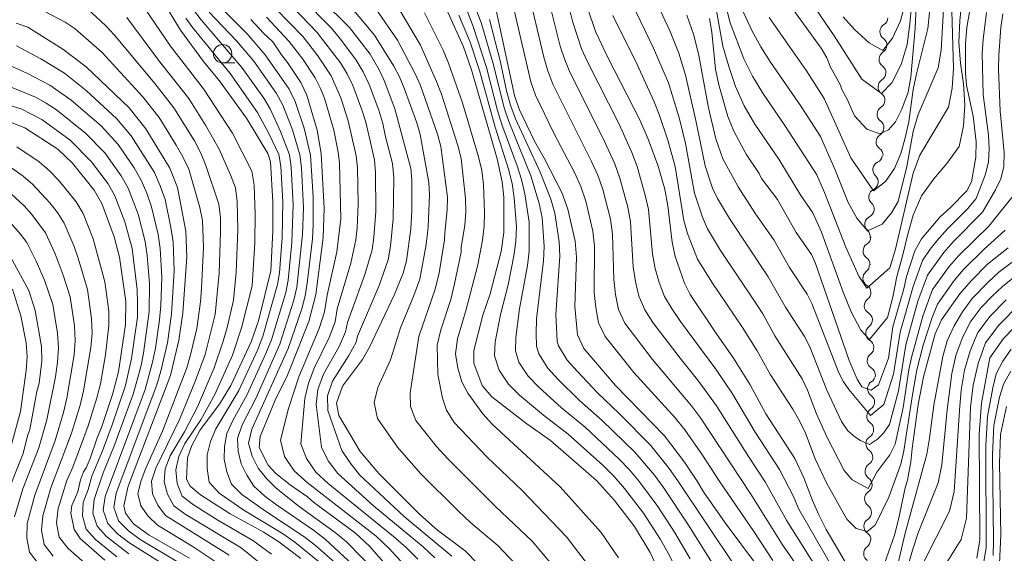
# Model space of a CAD drawing. Units: millimetres. Extents: x -72000 to -70000, y 21000 to 22500.
# Drawn here: x -71374 to -71240, y 21567 to 21640 of the extents above; entities that cross this region are included whole.
import ezdxf

# ---------------------------------------------------------------- set-up
doc = ezdxf.new("R2010")
doc.units = ezdxf.units.MM
for name, color, linetype, lineweight in [('510200_一条河川、細流', 7, 'Continuous', 15), ('633100_広葉樹林', 7, 'Continuous', 9), ('710100_等高線（計曲線）', 7, 'Continuous', 20), ('710200_等高線（主曲線）', 7, 'Continuous', 9)]:
    doc.layers.add(name, color=color, linetype=linetype, lineweight=lineweight)

msp = doc.modelspace()

# ---------------------------------------------------------------- linework, layer by layer
at = {"layer": '510200_一条河川、細流'}
for centre, start, end in [((-71256.17, 21637.95), 121.8598, 234.099), ((-71256.3, 21634.2), 121.8598, 234.099), ((-71256.44, 21630.45), 121.8598, 234.099), ((-71256.57, 21626.71), 121.8598, 234.099), ((-71256.7, 21622.96), 121.8598, 234.099), ((-71257.14, 21619.17), 115.3571, 227.5963), ((-71257.69, 21615.46), 115.3571, 227.5963), ((-71258.25, 21611.75), 115.3571, 227.5963), ((-71258.47, 21608.1), 122.7844, 235.0236), ((-71258.5, 21604.39), 126.8888, 239.1281), ((-71258.31, 21600.65), 126.8888, 239.1281), ((-71258.11, 21596.9), 126.8888, 239.1281), ((-71257.91, 21593.16), 126.8888, 239.1281), ((-71257.85, 21589.36), 122.0599, 234.2991), ((-71257.97, 21585.61), 122.0599, 234.2991), ((-71258.09, 21581.86), 122.0599, 234.2991), ((-71258.2, 21578.12), 122.6891, 234.9283), ((-71258.28, 21574.37), 122.6891, 234.9283), ((-71258.36, 21570.62), 122.6891, 234.9283), ((-71258.39, 21566.91), 125.9475, 238.1867)]:
    msp.add_arc(centre, 1.13, start, end, dxfattribs=at)
at = {"layer": '510200_一条河川、細流', "extrusion": (0, 0, -1)}
for centre, start, end in [((71257.36, 21639.87), 182.0206, 238.1909), ((71257.49, 21636.12), 125.8502, 182.0206), ((71257.49, 21636.12), 182.0206, 238.1909), ((71257.63, 21632.37), 182.0206, 238.1909), ((71257.63, 21632.37), 125.8502, 182.0206), ((71257.76, 21628.62), 125.8502, 182.0206), ((71257.76, 21628.62), 182.0206, 238.1909), ((71257.89, 21624.88), 125.8502, 182.0206), ((71257.89, 21624.88), 182.0206, 238.1909), ((71258.02, 21621.13), 125.8502, 182.0206), ((71258.1, 21621.21), 188.5233, 244.6936), ((71258.66, 21617.5), 132.3529, 188.5233), ((71258.66, 21617.5), 188.5233, 244.6936), ((71259.21, 21613.79), 188.5233, 244.6936), ((71259.21, 21613.79), 132.3529, 188.5233), ((71259.77, 21610.08), 132.3529, 188.5233), ((71259.69, 21609.99), 181.096, 237.2663), ((71259.76, 21606.24), 124.9256, 181.096), ((71259.86, 21606.2), 176.9915, 233.1619), ((71259.66, 21602.45), 120.8212, 176.9915), ((71259.66, 21602.45), 176.9915, 233.1619), ((71259.46, 21598.71), 120.8212, 176.9915), ((71259.46, 21598.71), 176.9915, 233.1619), ((71259.27, 21594.96), 120.8212, 176.9915), ((71259.27, 21594.96), 176.9915, 233.1619), ((71259.07, 21591.22), 120.8212, 176.9915), ((71259.05, 21591.27), 181.8205, 237.9909), ((71259.17, 21587.52), 125.6502, 181.8205), ((71259.17, 21587.52), 181.8205, 237.9909), ((71259.29, 21583.78), 125.6502, 181.8205), ((71259.29, 21583.78), 181.8205, 237.9909), ((71259.42, 21580.02), 181.1913, 237.3617), ((71259.41, 21580.03), 125.6502, 181.8205), ((71259.5, 21576.27), 125.021, 181.1913), ((71259.5, 21576.27), 181.1913, 237.3617), ((71259.58, 21572.52), 125.021, 181.1913), ((71259.58, 21572.52), 181.1913, 237.3617), ((71259.66, 21568.77), 125.021, 181.1913), ((71259.72, 21568.74), 177.9329, 234.1033)]:
    msp.add_arc(centre, 1.13, start, end, dxfattribs=at)
at = {"layer": '633100_広葉樹林'}
msp.add_line((-71346.69, 21633.7), (-71345.03, 21633.7), dxfattribs=at)
msp.add_circle((-71346.69, 21634.95), 1.25, dxfattribs=at)
at = {"layer": '710100_等高線（計曲線）', "flags": 128}
for points in [[(-71274.54, 21648.5), (-71265.31, 21635.72), (-71264.54, 21634.4), (-71264.01, 21633.12), (-71262.69, 21630.69), (-71262.5, 21630.1), (-71261.75, 21628.75), (-71260.77, 21626.51), (-71259.09, 21624.67), (-71257.3, 21624.06), (-71256.13, 21624.59), (-71255.19, 21625.67), (-71254.32, 21627.4), (-71253.49, 21629.72), (-71253.1, 21631.77), (-71252.53, 21638.43), (-71252.34, 21642.37)], [(-71310.27, 21563.76), (-71313.73, 21567.28), (-71317.48, 21570.12), (-71319.88, 21572.23), (-71325.43, 21577.8), (-71327.97, 21580.8), (-71330.91, 21585.7), (-71331.19, 21587.39), (-71330.39, 21589.7), (-71327.67, 21593.35), (-71326.71, 21595), (-71323.37, 21602.11), (-71322.12, 21605.09), (-71321.68, 21606.78), (-71321.11, 21611.13), (-71320.97, 21613.6), (-71320.97, 21617.8), (-71321.11, 21619.32), (-71323.27, 21627.45), (-71324.71, 21631.33), (-71325.39, 21632.78), (-71326.65, 21634.88), (-71329.45, 21638.53), (-71337.07, 21646.12)], [(-71356.12, 21644.31), (-71352.41, 21638.16), (-71349.3, 21633.91), (-71347.18, 21631.32), (-71343.43, 21626.17), (-71340.55, 21621.36), (-71340.18, 21620.25), (-71339.88, 21614.81), (-71339.88, 21610.8), (-71340.15, 21605.38), (-71341.83, 21598.61), (-71342.8, 21595.74), (-71345.57, 21589.78), (-71347.1, 21587.26), (-71349.76, 21583.76), (-71350.89, 21581.61), (-71351.47, 21579.93), (-71351.6, 21577.02), (-71351.09, 21576.08), (-71349.71, 21574.92), (-71345.68, 21572.32), (-71341.16, 21569.86), (-71339.03, 21568.5), (-71336.07, 21566.25)], [(-71244.66, 21643.28), (-71245.49, 21638.53), (-71245.67, 21636.31), (-71245.67, 21632.37), (-71245.53, 21630.68), (-71244.65, 21626.45), (-71244.24, 21622.94), (-71244.26, 21620.89), (-71244.84, 21617.52), (-71245.48, 21616.31), (-71247.71, 21614.02), (-71249.14, 21612.73), (-71251.65, 21609.77), (-71252.54, 21608.12), (-71253.68, 21604.62), (-71254.06, 21602.95), (-71255.54, 21597.8), (-71256.15, 21593.49), (-71257.52, 21589.9), (-71258.49, 21589.17), (-71259.75, 21589.62), (-71260.41, 21590.64), (-71261.49, 21593.2), (-71266.06, 21606.39), (-71266.6, 21607.62), (-71268.72, 21610.6), (-71271.26, 21615.13), (-71273.43, 21617.99), (-71273.75, 21618.64), (-71275.51, 21621.3), (-71277.18, 21624.4), (-71277.97, 21626.39), (-71279.23, 21630.73), (-71279.66, 21632.86), (-71280.18, 21637.9), (-71280.47, 21639.76)], [(-71286.61, 21562.89), (-71288.56, 21567.06), (-71290.69, 21570.61), (-71293.4, 21574.14), (-71295.87, 21576.87), (-71302.12, 21582.3), (-71305.33, 21584.58), (-71310.09, 21588.27), (-71311.4, 21589.81), (-71312.55, 21592.82), (-71312.53, 21594.57), (-71311.3, 21599.35), (-71310.33, 21602.29), (-71308.81, 21608.04), (-71308.47, 21610.63), (-71308.45, 21615.41), (-71308.68, 21617.53), (-71309.38, 21620.66), (-71312.86, 21632.74), (-71313.96, 21635.88), (-71316.06, 21640.63)], [(-71273.98, 21565.18), (-71278.37, 21571.11), (-71281.3, 21575.3), (-71282.17, 21576.79), (-71283.88, 21579.34), (-71286.62, 21582.95), (-71293.28, 21589.81), (-71297.57, 21594.85), (-71298.45, 21596.68), (-71298.8, 21600.53), (-71298.57, 21607.26), (-71298.74, 21609.43), (-71299.74, 21613.81), (-71300.58, 21616.07), (-71302.95, 21620.72), (-71304.28, 21623.04), (-71306.38, 21627.39), (-71307, 21629.28), (-71309.44, 21640.67)], [(-71297.09, 21641.2), (-71295.99, 21637.99), (-71294.3, 21634.46), (-71289.97, 21625.97), (-71288.81, 21623.32), (-71287.52, 21619.78), (-71286.55, 21616.52), (-71286.13, 21614.26), (-71285.58, 21609.32), (-71285.16, 21607.37), (-71283.9, 21603.72), (-71283.1, 21602.17), (-71279.55, 21596.82), (-71277.2, 21593.5), (-71274.96, 21589.87), (-71272.81, 21585.92), (-71268.88, 21579.86), (-71267.66, 21577.22), (-71266.5, 21574.14), (-71265.62, 21572.18), (-71264.61, 21570.19), (-71261.7, 21565.25)], [(-71351.2, 21566.3), (-71356.67, 21569.4), (-71358.81, 21570.98), (-71359.91, 21572.4), (-71360.11, 21573.41), (-71359.56, 21576.11), (-71353.77, 21591.14), (-71352.65, 21595.98), (-71352.09, 21599.64), (-71351.54, 21607.31), (-71351.69, 21610.79), (-71352.82, 21616.74), (-71353.86, 21619.36), (-71357.12, 21624.73), (-71359.4, 21627.59), (-71365.25, 21633.18), (-71368.41, 21635.58), (-71373.2, 21638.55), (-71374.78, 21639.1)], [(-71322.84, 21563.48), (-71326.73, 21567.92), (-71328.64, 21569.68), (-71334.33, 21573.91), (-71335.16, 21574.63), (-71337.52, 21576.25), (-71339.47, 21577.81), (-71340.5, 21578.93), (-71341.72, 21581.36), (-71341.61, 21582.86), (-71339.54, 21587.8), (-71337.87, 21591.22), (-71334.95, 21598.52), (-71334.04, 21602.18), (-71333.04, 21609.93), (-71332.9, 21613.94), (-71333.31, 21621.37), (-71333.82, 21624.53), (-71335.22, 21629.33), (-71336.05, 21631.05), (-71337.86, 21633.75), (-71338.7, 21634.82), (-71339.86, 21636.59), (-71341.13, 21637.74), (-71342.87, 21639.61)], [(-71362.71, 21566.02), (-71366.05, 21568.96), (-71366.88, 21570.18), (-71367.34, 21572.43), (-71367.19, 21573.45), (-71366.4, 21575.32), (-71366.02, 21576.93), (-71365.6, 21578.06), (-71365.26, 21578.57), (-71364.7, 21579.85), (-71363.75, 21582.69), (-71363.18, 21584.07), (-71361.66, 21588.58), (-71360.85, 21591.64), (-71359.89, 21598.08), (-71359.87, 21601.21), (-71360.7, 21607.25), (-71361.44, 21610.05), (-71363.14, 21614.58), (-71364.15, 21616.39), (-71367.12, 21620.06), (-71369.11, 21621.94), (-71373.6, 21624.88), (-71376, 21625.8)], [(-71257.23, 21564.03), (-71255.32, 21569.41), (-71254.77, 21571.54), (-71253.87, 21575.86), (-71253.54, 21576.91), (-71253.11, 21579.38), (-71252.94, 21581.22), (-71252.09, 21587.22), (-71251.37, 21590.95), (-71249.81, 21596.83), (-71248.94, 21598.74), (-71246.43, 21602.29), (-71244.92, 21604.06), (-71242.68, 21606.31), (-71239.89, 21608.52)], [(-71376.15, 21574.72), (-71373.84, 21580.54), (-71373.25, 21582.95), (-71372.93, 21583.81), (-71371.98, 21588.99), (-71371.66, 21590.12), (-71371.26, 21593.1), (-71371.32, 21595.08), (-71372.18, 21599.99), (-71373.06, 21602.73), (-71375.87, 21607.91)], [(-71236.23, 21600.6), (-71240.51, 21596.2), (-71242.37, 21593.56), (-71243.51, 21587.38), (-71243.83, 21583.23), (-71243.74, 21568.78), (-71244.11, 21566.28)]]:
    msp.add_lwpolyline(points, dxfattribs=at)
at = {"layer": '710200_等高線（主曲線）', "flags": 128}
for points in [[(-71271.51, 21649.15), (-71263.55, 21637.38), (-71259.77, 21631.49), (-71257.08, 21629.56), (-71255.71, 21630.99), (-71254.4, 21633.47), (-71253.6, 21636.2), (-71253.22, 21639.02), (-71252.18, 21650.38)], [(-71301.04, 21647.06), (-71299.13, 21639.38), (-71297.88, 21635.64), (-71297.08, 21633.84), (-71292.78, 21625.35), (-71291.03, 21621.49), (-71290.34, 21619.59), (-71289.22, 21615.71), (-71288.79, 21613.74), (-71288.24, 21607.71), (-71287.87, 21605.72), (-71287.31, 21603.79), (-71286.59, 21601.9), (-71285.57, 21600.17), (-71284.42, 21598.51), (-71279.64, 21592), (-71277.38, 21588.66), (-71274.26, 21583.46), (-71270.95, 21578.37), (-71269.13, 21574.78), (-71268.32, 21572.94), (-71261.67, 21561.4)], [(-71317.84, 21566.34), (-71319.42, 21567.84), (-71326.16, 21573.42), (-71331.03, 21577.81), (-71332.34, 21579.54), (-71333.26, 21581.41), (-71333.96, 21587.19), (-71333.73, 21589.26), (-71332.97, 21591.32), (-71330.86, 21595.11), (-71329.97, 21597.08), (-71329.72, 21598.37), (-71327.34, 21604.92), (-71326.38, 21608.26), (-71326.11, 21609.99), (-71325.87, 21613.49), (-71325.89, 21618.77), (-71326.06, 21620.52), (-71327.24, 21625.65), (-71327.76, 21627.33), (-71328.99, 21630.62), (-71329.74, 21632.21), (-71330.67, 21633.71), (-71333.86, 21637.9), (-71341.56, 21645.92)], [(-71303.15, 21645.48), (-71300.77, 21635.99), (-71300.18, 21634.13), (-71299.44, 21632.33), (-71294.98, 21623.51), (-71293.35, 21619.95), (-71292.66, 21618.02), (-71291.6, 21614.08), (-71291.24, 21612.07), (-71290.87, 21605.96), (-71290.56, 21603.94), (-71290.08, 21601.97), (-71289.29, 21600.09), (-71288.18, 21598.38), (-71284.49, 21593.5), (-71281.94, 21590.32), (-71279.53, 21587.02), (-71275.17, 21580.11), (-71272.9, 21576.7), (-71269.98, 21571.35), (-71264.24, 21562.31)], [(-71320.15, 21566.13), (-71321.75, 21567.75), (-71323.46, 21569.26), (-71332.33, 21576.44), (-71334.01, 21577.99), (-71335.31, 21579.84), (-71336.05, 21581.87), (-71335.53, 21588), (-71335.02, 21590.13), (-71334.21, 21592.26), (-71332.2, 21596.33), (-71331.41, 21598.45), (-71331.11, 21600.23), (-71329.26, 21606.45), (-71328.57, 21609.6), (-71328.38, 21611.23), (-71328.26, 21614.49), (-71328.35, 21619.41), (-71328.52, 21621.04), (-71329.6, 21625.83), (-71330.6, 21628.95), (-71331.92, 21631.94), (-71333.75, 21634.67), (-71335.75, 21637.26), (-71343.17, 21644.93)], [(-71278.96, 21644.22), (-71277.67, 21639.17), (-71275.8, 21634.25), (-71274.62, 21631.88), (-71273.25, 21629.59), (-71270.23, 21625.2), (-71265.91, 21618.48), (-71264.83, 21616.05), (-71261.95, 21608.6), (-71260.16, 21604.67), (-71259.07, 21603.04), (-71255.98, 21605.81), (-71255.19, 21608.33), (-71252.78, 21618.69), (-71251.88, 21621.14), (-71247.97, 21627.67), (-71247.47, 21630.27), (-71247.3, 21632.93), (-71247.51, 21640.78)], [(-71276.69, 21642.37), (-71274.67, 21638.01), (-71273.49, 21635.89), (-71272.18, 21633.82), (-71268.03, 21627.79), (-71265.4, 21623.68), (-71263.44, 21619.22), (-71261.61, 21614.7), (-71260.45, 21612.59), (-71258.98, 21610.83), (-71257.02, 21611.75), (-71255.75, 21613.29), (-71254.84, 21614.86), (-71253.66, 21619.59), (-71252.78, 21624.38), (-71252.11, 21626.68), (-71249.39, 21633.03), (-71249, 21635.42), (-71248.43, 21645.02)], [(-71305.25, 21643.89), (-71303, 21634.49), (-71302.47, 21632.63), (-71301.8, 21630.82), (-71296.51, 21620.29), (-71295.67, 21618.41), (-71294.99, 21616.45), (-71293.97, 21612.44), (-71293.68, 21610.4), (-71293.51, 21604.21), (-71293.25, 21602.16), (-71292.84, 21600.15), (-71291.99, 21598.27), (-71288.24, 21593.34), (-71282.93, 21587.03), (-71281.69, 21585.39), (-71274.86, 21575.02), (-71270.58, 21568.09), (-71266.06, 21561.65)], [(-71272.36, 21639.9), (-71267.28, 21632.61), (-71264.89, 21628.87), (-71261.27, 21620.79), (-71258.2, 21616.27), (-71256.56, 21617.56), (-71255.33, 21619.35), (-71254.48, 21621.39), (-71253.86, 21623.51), (-71253.38, 21625.68), (-71252.77, 21630.07), (-71252.35, 21632.21), (-71250.81, 21638.38), (-71250.34, 21642.79)], [(-71340.04, 21566.84), (-71342.57, 21568.71), (-71347.36, 21571.46), (-71350.66, 21573.56), (-71352.21, 21574.75), (-71352.87, 21576.46), (-71353.05, 21578.31), (-71352.64, 21580.14), (-71351.83, 21581.91), (-71349.67, 21585.14), (-71347.75, 21588.55), (-71345.35, 21593.92), (-71344.11, 21597.63), (-71342.69, 21603.34), (-71342.3, 21609.2), (-71342.27, 21613.12), (-71342.41, 21617.04), (-71342.73, 21618.96), (-71345.36, 21624.15), (-71349.31, 21630.18), (-71353.8, 21635.96), (-71358.05, 21642.26)], [(-71325.65, 21564.2), (-71329.85, 21568.51), (-71331.39, 21569.79), (-71336.29, 21573.31), (-71339.42, 21575.8), (-71340.73, 21577.12), (-71341.88, 21578.54), (-71342.68, 21580.17), (-71343.17, 21581.94), (-71342.74, 21583.83), (-71337.79, 21594.84), (-71335.87, 21600.36), (-71335.44, 21602.22), (-71335.13, 21604.09), (-71334.48, 21609.76), (-71334.37, 21611.66), (-71334.37, 21615.47), (-71334.74, 21621.16), (-71335.59, 21624.84), (-71336.81, 21628.43), (-71337.63, 21630.14), (-71340.89, 21634.82), (-71343.36, 21637.67), (-71347.39, 21641.7)], [(-71315.53, 21566.55), (-71321.95, 21571.91), (-71328.06, 21577.63), (-71329.37, 21579.25), (-71330.48, 21580.94), (-71332.4, 21586.39), (-71332.43, 21588.4), (-71331.73, 21590.37), (-71329.52, 21593.89), (-71328.53, 21595.71), (-71328.33, 21596.51), (-71325.42, 21603.39), (-71324.19, 21606.91), (-71323.85, 21608.75), (-71323.48, 21612.49), (-71323.43, 21618.12), (-71323.6, 21619.99), (-71324.53, 21623.63), (-71324.89, 21625.47), (-71325.45, 21627.26), (-71326.77, 21630.77), (-71327.56, 21632.48), (-71328.54, 21634.09), (-71330.78, 21637.1), (-71331.98, 21638.54), (-71335.91, 21642.57)], [(-71330.26, 21642.55), (-71326.04, 21637.47), (-71323.41, 21633.26), (-71322.64, 21631.79), (-71321.99, 21630.26), (-71320.29, 21625.55), (-71319.82, 21623.95), (-71318.63, 21617.42), (-71318.57, 21615.76), (-71318.75, 21611.35), (-71319.01, 21608.98), (-71319.87, 21604.27), (-71320.68, 21602.03), (-71322.5, 21597.63), (-71323.88, 21593.3), (-71325.58, 21589.51), (-71326.07, 21587.46), (-71325.62, 21585.29), (-71322.92, 21581.39), (-71319.77, 21577.8), (-71314.68, 21572.73), (-71312.92, 21571.11), (-71309.28, 21568.03), (-71302.76, 21561.12)], [(-71307.36, 21642.31), (-71304.77, 21631.12), (-71304.15, 21629.31), (-71301.65, 21624.13), (-71298.85, 21618.77), (-71297.98, 21616.86), (-71297.31, 21614.89), (-71296.35, 21610.81), (-71296.13, 21608.74), (-71296.15, 21602.46), (-71295.93, 21600.39), (-71295.6, 21598.33), (-71294.69, 21596.46), (-71290.76, 21591.57), (-71285.15, 21585.38), (-71283.84, 21583.75), (-71281.43, 21580.33), (-71279.18, 21576.8), (-71274.45, 21569.91), (-71271.88, 21565.95)], [(-71239.17, 21615.6), (-71242.51, 21611.49), (-71246.64, 21607.45), (-71247.91, 21605.99), (-71250.17, 21602.85), (-71251.49, 21599.22), (-71253.03, 21593.62), (-71253.37, 21591.93), (-71254.13, 21586.81), (-71255.23, 21581.79), (-71255.95, 21580.35), (-71257.75, 21577.98), (-71258.89, 21575.75), (-71261.1, 21576.96), (-71262.17, 21578.24), (-71264.53, 21582.8), (-71265.92, 21585.95), (-71267.15, 21589.17), (-71267.89, 21590.72), (-71271.59, 21596.54), (-71273.25, 21599.56), (-71274.17, 21601.02), (-71278.97, 21608.17), (-71280.75, 21611.12), (-71281.45, 21612.69), (-71282.52, 21615.96), (-71283.73, 21622.74), (-71284.58, 21626.07), (-71286.07, 21630.98), (-71288.08, 21635.72), (-71291.1, 21641.91)], [(-71240.6, 21640.39), (-71240.87, 21638.52), (-71241.14, 21634.74), (-71241.18, 21632.85), (-71240.97, 21627.14), (-71240.43, 21621.5), (-71240.48, 21619.62), (-71240.86, 21617.92), (-71241.58, 21616.42), (-71243.36, 21613.37), (-71247.35, 21609.33), (-71248.61, 21607.9), (-71250.84, 21604.83), (-71252.14, 21601.25), (-71253.79, 21595.33), (-71254.8, 21589.06), (-71256, 21584.49), (-71256.83, 21583.3), (-71257.64, 21582.49), (-71258.73, 21581.74), (-71259.94, 21582.31), (-71260.7, 21582.8), (-71261.67, 21583.62), (-71262.53, 21584.88), (-71264.52, 21589.17), (-71266.85, 21595.06), (-71267.55, 21596.48), (-71270.14, 21600.47), (-71272.5, 21604.6), (-71277.78, 21612.51), (-71279.39, 21615.24), (-71280.06, 21616.67), (-71281.07, 21619.68), (-71282.33, 21625.88), (-71283.74, 21632.03), (-71284.65, 21635.03), (-71285.82, 21637.97), (-71287.85, 21642.27)], [(-71279.65, 21641.58), (-71278.65, 21635.96), (-71277.86, 21633.21), (-71276.93, 21630.49), (-71275.75, 21627.86), (-71274.31, 21625.36), (-71271.07, 21620.58), (-71268.06, 21615.65), (-71266.42, 21613.28), (-71265.24, 21610.65), (-71262.29, 21602.5), (-71261.2, 21599.84), (-71259.92, 21597.34), (-71258.72, 21596.07), (-71256.3, 21599.03), (-71255.54, 21601.8), (-71255.02, 21604.63), (-71254.23, 21607.41), (-71253.58, 21610.23), (-71252.79, 21613), (-71251.64, 21615.61), (-71250, 21617.91), (-71248.19, 21620.03), (-71246.55, 21622.31), (-71245.95, 21625.12), (-71245.78, 21628), (-71245.96, 21630.86), (-71246.36, 21633.68), (-71246.59, 21636.54), (-71246.46, 21639.41), (-71246.18, 21642.27)], [(-71262.29, 21639.98), (-71260.75, 21638.24), (-71258.77, 21636.44), (-71256.9, 21635.38), (-71255.58, 21637.06), (-71254.53, 21639.41), (-71253.85, 21641.95)], [(-71370.96, 21640.73), (-71368.09, 21639.23), (-71366.74, 21638.32), (-71363.09, 21635.1), (-71357.58, 21629.14), (-71355.31, 21626.27), (-71353, 21622.52), (-71352.09, 21620.92), (-71351.31, 21619.26), (-71349.8, 21614.01), (-71349.42, 21612.23), (-71349.29, 21608.56), (-71349.57, 21603.03), (-71349.72, 21601.19), (-71350.22, 21597.54), (-71351.06, 21593.95), (-71351.58, 21592.18), (-71354.89, 21583.58), (-71357.12, 21578.53), (-71357.77, 21576.84), (-71358.24, 21575.07), (-71357.82, 21573.4), (-71356.82, 21572), (-71355.57, 21570.76), (-71350.82, 21567.94), (-71347.43, 21565.67)], [(-71345.81, 21566.68), (-71354.45, 21572.09), (-71355.5, 21573.49), (-71356.23, 21575.04), (-71356.38, 21576.76), (-71355.79, 21578.53), (-71352.51, 21585.24), (-71350.37, 21590.46), (-71349.09, 21594), (-71347.71, 21599.47), (-71347.15, 21605.09), (-71346.97, 21610.73), (-71347, 21612.61), (-71347.19, 21614.47), (-71348.96, 21619.74), (-71349.67, 21621.43), (-71350.54, 21623.09), (-71353.31, 21627.57), (-71355.93, 21630.91), (-71361.41, 21637.49), (-71362.58, 21638.73), (-71365.09, 21641.07)], [(-71331.01, 21565.34), (-71334.06, 21568.01), (-71335.64, 21569.26), (-71340.74, 21572.59), (-71344.06, 21574.94), (-71345.48, 21576.36), (-71346.12, 21578.04), (-71346.5, 21579.75), (-71346.46, 21581.5), (-71346.13, 21583.24), (-71345.31, 21585.02), (-71343.34, 21588.58), (-71340.8, 21594.14), (-71340.04, 21596.03), (-71338.11, 21602.47), (-71337.78, 21604.15), (-71337.29, 21609.26), (-71337.11, 21614.39), (-71337.36, 21619.52), (-71337.62, 21621.2), (-71338.82, 21624.36), (-71340.22, 21627.45), (-71341.08, 21628.92), (-71344.06, 21633.1), (-71349.63, 21639.56), (-71350.65, 21640.93)], [(-71348.51, 21640.63), (-71344.81, 21636.69), (-71342.47, 21633.96), (-71339.36, 21629.53), (-71338.52, 21627.94), (-71337.2, 21624.6), (-71336.18, 21621.18), (-71335.97, 21619.4), (-71335.71, 21613.98), (-71335.83, 21610.36), (-71336.61, 21603.18), (-71336.99, 21601.42), (-71338.92, 21595.43), (-71342.2, 21588.03), (-71344.02, 21584.43), (-71344.65, 21582.59), (-71344.57, 21580.84), (-71344.19, 21579.14), (-71343.42, 21577.58), (-71342.45, 21576.08), (-71340.97, 21574.74), (-71339.35, 21573.53), (-71334.35, 21570.1), (-71332.75, 21568.88), (-71328.33, 21564.77)], [(-71325.84, 21641.05), (-71322.92, 21636.79), (-71320.5, 21632.2), (-71319.78, 21630.62), (-71317.49, 21624.01), (-71317.03, 21622.33), (-71316.13, 21615.43), (-71316.16, 21613.7), (-71316.49, 21610.59), (-71316.5, 21609.64), (-71317.26, 21605.13), (-71317.77, 21602.9), (-71320.01, 21596.45), (-71321.18, 21588.79), (-71321.15, 21586.95), (-71320.41, 21585.02), (-71317.59, 21581.5), (-71316.06, 21579.8), (-71309.57, 21573.32), (-71304.6, 21568.61), (-71292.99, 21554.81)], [(-71322.53, 21640.79), (-71319.8, 21636.11), (-71317.59, 21631.15), (-71316.92, 21629.45), (-71314.69, 21622.48), (-71314.25, 21620.7), (-71313.68, 21615.26), (-71313.63, 21613.44), (-71313.76, 21611.63), (-71314.24, 21608.57), (-71314.24, 21607.93), (-71315.14, 21603.65), (-71315.66, 21601.52), (-71317.04, 21597.36), (-71317.53, 21595.27), (-71317.42, 21591.29), (-71316.78, 21588.07), (-71316.23, 21586.43), (-71315.21, 21584.75), (-71310.73, 21580.04), (-71305.97, 21575.5), (-71299.91, 21569.19), (-71297.27, 21565.72)], [(-71319.22, 21640.54), (-71316.69, 21635.43), (-71315.96, 21633.67), (-71314.06, 21628.28), (-71311.89, 21620.94), (-71311.46, 21619.07), (-71311.23, 21617.17), (-71311.08, 21613.36), (-71311.12, 21611.46), (-71311.35, 21609.56), (-71311.99, 21606.22), (-71313.56, 21600.14), (-71314.74, 21596.13), (-71315.04, 21594.09), (-71314.69, 21592.13), (-71314.18, 21590.29), (-71313.35, 21588.73), (-71311.32, 21585.92), (-71310.01, 21584.48), (-71300.77, 21576.02), (-71295.22, 21569.77), (-71292.88, 21566.32)], [(-71284.2, 21563.2), (-71286.11, 21566.99), (-71287.14, 21568.85), (-71289.45, 21572.42), (-71292.05, 21575.79), (-71293.45, 21577.39), (-71294.96, 21578.88), (-71299.7, 21583.16), (-71303.08, 21585.74), (-71306.33, 21588.47), (-71307.83, 21589.96), (-71309.1, 21591.86), (-71309.71, 21593.82), (-71309.61, 21595.73), (-71308.85, 21599.64), (-71307.85, 21603.51), (-71307.09, 21607.42), (-71306.84, 21609.39), (-71306.73, 21611.37), (-71307.04, 21615.33), (-71307.33, 21617.29), (-71307.8, 21619.23), (-71309.63, 21624.95), (-71311.78, 21632.69), (-71313.04, 21636.51), (-71314.55, 21640.22)], [(-71313.4, 21640.64), (-71312.65, 21638.78), (-71310.82, 21633.06), (-71309.3, 21627.24), (-71308.71, 21625.33), (-71306.65, 21619.7), (-71306.06, 21617.81), (-71305.61, 21615.89), (-71304.99, 21612.01), (-71305.03, 21608.07), (-71305.24, 21606.11), (-71306.32, 21600.24), (-71306.84, 21596.31), (-71306.87, 21594.49), (-71306.4, 21592.97), (-71305.16, 21591.06), (-71303.71, 21589.56), (-71300.62, 21586.76), (-71297.39, 21584.1), (-71292.81, 21579.8), (-71291.38, 21578.29), (-71290.02, 21576.69), (-71287.52, 21573.32), (-71285.23, 21569.82), (-71283.13, 21566.2)], [(-71312.24, 21641.06), (-71311.53, 21639.19), (-71309.87, 21633.43), (-71308.43, 21627.6), (-71307.78, 21625.71), (-71304.8, 21618.32), (-71303.67, 21614.57), (-71303.25, 21612.64), (-71302.98, 21608.72), (-71303.04, 21606.75), (-71304, 21598.86), (-71304.07, 21596.89), (-71304.03, 21595.15), (-71303.7, 21594.08), (-71302.49, 21592.16), (-71301.09, 21590.65), (-71298.17, 21587.77), (-71295.08, 21585.05), (-71290.65, 21580.73), (-71287.98, 21577.59), (-71286.76, 21575.93), (-71283.32, 21570.79), (-71280.07, 21565.55)], [(-71240.3, 21610.93), (-71243.15, 21608.34), (-71245.94, 21605.57), (-71247.21, 21604.07), (-71249.5, 21600.88), (-71250.2, 21599.04), (-71251.42, 21595.26), (-71252.27, 21591.91), (-71252.93, 21588.24), (-71254.04, 21580.89), (-71254.47, 21579.08), (-71256.12, 21574.59), (-71257.94, 21570.77), (-71259.04, 21569.91), (-71260.52, 21570.31), (-71261.8, 21571.6), (-71264.53, 21576.44), (-71266.1, 21579.81), (-71267.44, 21583.29), (-71268.24, 21584.97), (-71269.17, 21586.57), (-71272.21, 21591.26), (-71274.01, 21594.52), (-71275.98, 21597.68), (-71280.15, 21603.84), (-71282.11, 21607), (-71283.47, 21610.46), (-71283.96, 21612.25), (-71285.14, 21619.6), (-71286.14, 21623.17), (-71287.32, 21626.69), (-71288, 21628.42), (-71290.33, 21633.47), (-71293.61, 21640.15)], [(-71242.82, 21640.57), (-71243.27, 21636.87), (-71243.39, 21635.01), (-71243.29, 21629.4), (-71242.53, 21623.86), (-71242.44, 21622), (-71242.55, 21620.24), (-71242.94, 21618.57), (-71244.2, 21615.25), (-71245.38, 21613.82), (-71248.05, 21611.2), (-71249.3, 21609.81), (-71250.49, 21608.36), (-71251.51, 21606.8), (-71252.8, 21603.29), (-71254.55, 21597.04), (-71255.47, 21591.32), (-71256.76, 21587.19), (-71258.61, 21585.71), (-71261.54, 21589.25), (-71262.25, 21590.27), (-71262.9, 21591.52), (-71266.55, 21600.95), (-71267.21, 21602.24), (-71269.61, 21605.86), (-71271.74, 21609.64), (-71274.25, 21613.18), (-71276.6, 21616.84), (-71278.67, 21620.65), (-71279.62, 21623.39), (-71280.64, 21627.6), (-71281.94, 21634.7), (-71282.6, 21637.5), (-71283.57, 21640.22)], [(-71359.73, 21639.87), (-71355.43, 21634.09), (-71351.31, 21628.88), (-71349, 21625.25), (-71347.16, 21621.94), (-71345.64, 21618.47), (-71344.96, 21616.72), (-71344.7, 21614.83), (-71344.64, 21610.99), (-71344.84, 21605.23), (-71345.2, 21601.41), (-71346.09, 21597.67), (-71346.6, 21595.82), (-71347.86, 21592.19), (-71350.13, 21586.89), (-71351.9, 21583.5), (-71353.81, 21580.22), (-71354.51, 21578.45), (-71354.64, 21576.67), (-71354.19, 21574.98), (-71353.33, 21573.42), (-71351.78, 21572.3), (-71344.19, 21567.7), (-71337.97, 21562.68)], [(-71351.68, 21639.81), (-71350.75, 21638.49), (-71345.65, 21632.24), (-71341.93, 21626.95), (-71340.43, 21624.11), (-71339.07, 21621.22), (-71338.76, 21619.65), (-71338.51, 21614.8), (-71338.59, 21609.95), (-71338.95, 21605.11), (-71339.22, 21603.52), (-71341.17, 21596.63), (-71341.9, 21594.71), (-71344.49, 21589.12), (-71347.62, 21583.89), (-71348.35, 21582.17), (-71348.8, 21580.36), (-71348.81, 21578.51), (-71348.51, 21576.64), (-71347.15, 21575.15), (-71343.79, 21572.8), (-71338.54, 21569.64), (-71336.87, 21568.46), (-71333.68, 21565.9)], [(-71320.88, 21564.14), (-71324.09, 21567.66), (-71325.83, 21569.27), (-71335.21, 21576.58), (-71336.98, 21578.17), (-71338.28, 21580.14), (-71338.83, 21582.33), (-71337.74, 21586.67), (-71336.32, 21590.99), (-71333.55, 21597.55), (-71332.85, 21599.81), (-71332.5, 21602.09), (-71331.18, 21607.97), (-71330.64, 21612.46), (-71330.81, 21620.05), (-71330.97, 21621.56), (-71331.57, 21624.54), (-71332.84, 21628.92), (-71333.41, 21630.32), (-71334.11, 21631.67), (-71335.8, 21634.2), (-71337.63, 21636.62), (-71340.72, 21639.94)], [(-71276.91, 21565.02), (-71284.78, 21576.83), (-71285.95, 21578.49), (-71288.49, 21581.65), (-71292.76, 21585.99), (-71295.71, 21588.78), (-71298.47, 21591.74), (-71299.82, 21593.25), (-71301, 21595.2), (-71301.19, 21595.82), (-71301.37, 21599.45), (-71300.83, 21607.39), (-71300.93, 21609.36), (-71301.51, 21613.27), (-71302.07, 21615.17), (-71303.53, 21618.84), (-71306.85, 21626.08), (-71307.55, 21627.95), (-71308.08, 21629.88), (-71308.91, 21633.8), (-71310.41, 21639.6)], [(-71352.85, 21565.79), (-71357.91, 21568.83), (-71359.48, 21570.01), (-71360.87, 21571.38), (-71361.5, 21573.18), (-71361.18, 21575.12), (-71355.64, 21589.87), (-71355.08, 21591.75), (-71354.21, 21595.6), (-71353.66, 21599.5), (-71353.29, 21605.4), (-71353.43, 21609.33), (-71353.72, 21611.28), (-71354.53, 21615.13), (-71355.17, 21616.99), (-71355.96, 21618.79), (-71359.11, 21623.79), (-71361.09, 21626.1), (-71365.27, 21629.95), (-71368.21, 21632.31), (-71371.4, 21634.28), (-71374.71, 21636.05)], [(-71376.53, 21633.74), (-71373.3, 21632.31), (-71370.17, 21630.68), (-71367.28, 21628.64), (-71363.2, 21625.13), (-71360.91, 21622.61), (-71358.74, 21619.4), (-71357.75, 21617.73), (-71356.99, 21615.95), (-71356.35, 21614.12), (-71355.48, 21610.33), (-71355.19, 21608.42), (-71354.96, 21604.55), (-71355.1, 21600.67), (-71355.28, 21598.74), (-71355.83, 21594.89), (-71356.23, 21592.99), (-71357.24, 21589.24), (-71362.68, 21574.7), (-71362.92, 21572.8), (-71362.32, 21571.01), (-71360.99, 21569.62), (-71359.46, 21568.43), (-71354.55, 21565.32)], [(-71359.47, 21566.9), (-71362.49, 21569.24), (-71363.77, 21570.63), (-71364.34, 21572.41), (-71364.18, 21574.29), (-71362.92, 21577.89), (-71361.47, 21581.43), (-71358.85, 21588.62), (-71357.83, 21592.31), (-71357.45, 21594.18), (-71356.69, 21599.87), (-71356.64, 21603.69), (-71356.96, 21607.5), (-71357.24, 21609.39), (-71358.17, 21613.1), (-71359.54, 21616.67), (-71360.5, 21618.32), (-71362.72, 21621.44), (-71365.32, 21624.16), (-71369.28, 21627.32), (-71370.68, 21628.23), (-71372.14, 21629.06), (-71376.77, 21630.93)], [(-71378.63, 21628.8), (-71374.11, 21627.43), (-71371.29, 21626), (-71367.43, 21623.19), (-71364.52, 21620.26), (-71362.26, 21617.25), (-71361.33, 21615.61), (-71360, 21612.08), (-71359.01, 21608.45), (-71358.31, 21602.84), (-71358.25, 21600.96), (-71358.29, 21599.08), (-71359.07, 21593.48), (-71359.9, 21589.8), (-71361.71, 21584.44), (-71363.01, 21580.9), (-71364.46, 21577.43), (-71364.98, 21575.63), (-71365.68, 21573.88), (-71365.76, 21572.03), (-71365.23, 21570.25), (-71363.99, 21568.85), (-71361.09, 21566.46)], [(-71374.69, 21622.29), (-71371.62, 21620.22), (-71370.23, 21619), (-71368.94, 21617.67), (-71366.6, 21614.79), (-71365.67, 21613.19), (-71364.3, 21609.75), (-71362.73, 21603.89), (-71362.19, 21599.93), (-71362.17, 21597.94), (-71362.62, 21593.97), (-71363.31, 21590.04), (-71363.79, 21588.1), (-71365, 21584.3), (-71367.06, 21578.67), (-71367.86, 21576.86), (-71369.05, 21573.07), (-71369.3, 21571.12), (-71368.91, 21569.16), (-71367.7, 21567.59), (-71364.69, 21564.97)], [(-71369.73, 21566.57), (-71370.94, 21568.13), (-71371.32, 21570.09), (-71371.15, 21572.04), (-71370.05, 21575.85), (-71367.23, 21583.3), (-71366.06, 21587.11), (-71365.6, 21589.05), (-71364.6, 21594.95), (-71364.45, 21596.93), (-71364.51, 21598.92), (-71365.09, 21602.87), (-71366.33, 21607.12), (-71366.89, 21608.73), (-71368.22, 21611.88), (-71369.13, 21613.32), (-71370.19, 21614.66), (-71372.52, 21617.16), (-71373.8, 21618.29), (-71376.6, 21620.25)], [(-71375.98, 21616.37), (-71373.69, 21614.23), (-71372.63, 21613.08), (-71370.77, 21610.56), (-71369.48, 21607.72), (-71368.38, 21604.81), (-71367.44, 21601.86), (-71366.83, 21597.92), (-71366.73, 21595.93), (-71366.87, 21593.95), (-71367.89, 21588.06), (-71368.33, 21586.12), (-71369.47, 21582.3), (-71372.25, 21574.85), (-71373.26, 21571.02), (-71373.34, 21569.05), (-71372.96, 21567.1), (-71371.76, 21565.54)], [(-71374.98, 21571.93), (-71373.86, 21575.74), (-71371.7, 21581.3), (-71370.6, 21585.12), (-71369.43, 21590.98), (-71369.15, 21592.95), (-71369.01, 21594.93), (-71369.15, 21596.91), (-71369.8, 21600.84), (-71370.91, 21604.12), (-71372.07, 21606.7), (-71373.33, 21609.25), (-71374.17, 21610.39), (-71376.06, 21612.51)], [(-71255.43, 21563.12), (-71253.88, 21569.71), (-71250.95, 21580.43), (-71250.55, 21582.64), (-71249.97, 21587.1), (-71248.77, 21593.73), (-71248.15, 21595.88), (-71247.22, 21597.9), (-71246.09, 21599.81), (-71244.75, 21601.63), (-71242.54, 21603.91), (-71241.12, 21605.2), (-71238.05, 21607.54)], [(-71253.58, 21564.96), (-71252.9, 21567.38), (-71252.1, 21569.75), (-71249.39, 21576.56), (-71248.87, 21579), (-71248.15, 21586.48), (-71247.51, 21591.44), (-71246.97, 21593.87), (-71246.12, 21596.19), (-71245.04, 21598.4), (-71243.54, 21600.42), (-71242.02, 21602.01), (-71240.66, 21603.25), (-71239.23, 21604.42)], [(-71376.09, 21579.28), (-71374.19, 21586.25), (-71373.39, 21591.84), (-71373.26, 21593.71), (-71373.39, 21595.58), (-71374.14, 21599.29), (-71375.28, 21602.89)], [(-71251.51, 21565.44), (-71247.84, 21572.68), (-71247.2, 21575.36), (-71246.51, 21586.39), (-71246.25, 21589.14), (-71245.79, 21591.86), (-71245.02, 21594.49), (-71244, 21596.99), (-71242.33, 21599.22), (-71240.16, 21601.47)], [(-71249.43, 21563.75), (-71246.28, 21568.81), (-71245.52, 21571.72), (-71244.99, 21586.85), (-71244.61, 21589.85), (-71243.93, 21592.78), (-71242.95, 21595.58), (-71241.13, 21598.01), (-71238.3, 21600.93)], [(-71239.46, 21594.73), (-71240.61, 21593.12), (-71241.49, 21591.39), (-71241.96, 21589.48), (-71242.68, 21585.58), (-71242.91, 21581.62), (-71242.84, 21567.73), (-71243.2, 21565.79)], [(-71241.93, 21566.65), (-71241.85, 21568.62), (-71241.99, 21580.42), (-71241.8, 21584.35), (-71241.03, 21588.2), (-71240.46, 21590.07), (-71239.51, 21591.75)], [(-71241.03, 21565.57), (-71240.86, 21569.47), (-71241.07, 21579.23), (-71240.93, 21583.13), (-71240.1, 21586.93)]]:
    msp.add_lwpolyline(points, dxfattribs=at)

doc.saveas('drawing.dxf')
